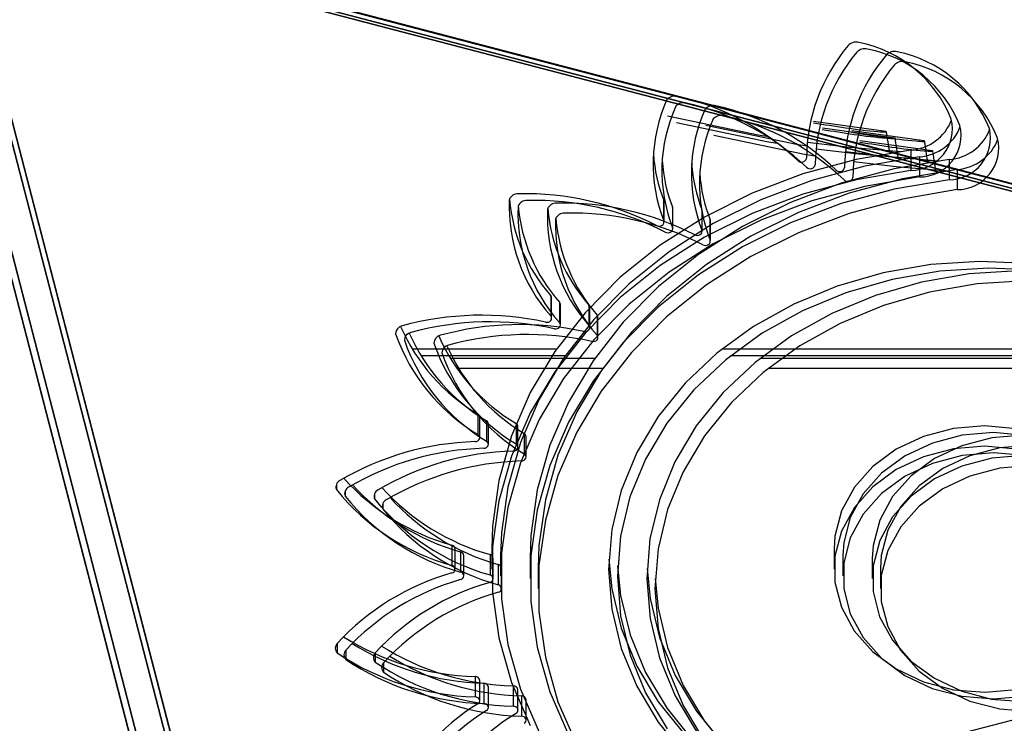
# Model space of a CAD drawing. Units: millimetres. Extents: x 56282.4 to 56290.9, y 33221.9 to 33232.3.
# Drawn here: x 56288.1 to 56288.1, y 33226.2 to 33226.3 of the extents above; entities that cross this region are included whole.
import ezdxf

# ---------------------------------------------------------------- set-up
doc = ezdxf.new("R2010")
doc.units = ezdxf.units.MM
doc.linetypes.add('CENTERX2', pattern=[20.319999999999997, 12.7, -2.54, 2.54, -2.54])

msp = doc.modelspace()

# ---------------------------------------------------------------- linework, layer by layer
at = {"linetype": 'CENTERX2'}
for p, q in [((56288.09854041265, 33226.20869546493), (56288.05365693529, 33226.38197695112)), ((56288.05365693529, 33226.38197695112), (56288.09854041265, 33226.20869546493)), ((56288.09903563515, 33226.20832055731), (56288.0541521578, 33226.38160204351)), ((56288.0541521578, 33226.38160204351), (56288.09903563515, 33226.20832055731)), ((56288.10070031707, 33226.20816528506), (56288.05581683971, 33226.38144677127)), ((56288.05581683971, 33226.38144677127), (56288.10070031707, 33226.20816528506)), ((56288.10116200252, 33226.20760361623), (56288.05627852515, 33226.38088510243)), ((56288.05627852515, 33226.38088510243), (56288.10116200252, 33226.20760361623)), ((56288.02461654098, 33226.28279367759), (56288.1977918187, 33226.23750214207)), ((56288.1977918187, 33226.23750214207), (56288.02461654098, 33226.28279367759)), ((56288.02461654098, 33226.28279367759), (56288.1977918187, 33226.23750214207)), ((56288.1977918187, 33226.23750214207), (56288.02461654098, 33226.28279367759)), ((56288.02511176349, 33226.28241876997), (56288.1982870412, 33226.23712723445)), ((56288.1982870412, 33226.23712723445), (56288.02511176349, 33226.28241876997)), ((56288.02511176349, 33226.28241876997), (56288.1982870412, 33226.23712723445)), ((56288.1982870412, 33226.23712723445), (56288.02511176349, 33226.28241876997)), ((56288.02677644541, 33226.28226349773), (56288.19995172312, 33226.23697196221)), ((56288.19995172312, 33226.23697196221), (56288.02677644541, 33226.28226349773)), ((56288.02677644541, 33226.28226349773), (56288.19995172312, 33226.23697196221)), ((56288.19995172312, 33226.23697196221), (56288.02677644541, 33226.28226349773)), ((56288.02723813085, 33226.28170182889), (56288.20041340857, 33226.23641029337)), ((56288.20041340857, 33226.23641029337), (56288.02723813085, 33226.28170182889)), ((56288.02723813085, 33226.28170182889), (56288.20041340857, 33226.23641029337)), ((56288.20041340857, 33226.23641029337), (56288.02723813085, 33226.28170182889)), ((56288.22584814861, 33226.23016440726), (56288.05267287089, 33226.27545594278)), ((56288.05267287089, 33226.27545594278), (56288.22584814861, 33226.23016440726)), ((56288.22584814861, 33226.23016440726), (56288.05267287089, 33226.27545594278)), ((56288.05267287089, 33226.27545594278), (56288.22584814861, 33226.23016440726)), ((56288.22634337111, 33226.22978949965), (56288.0531680934, 33226.27508103516)), ((56288.0531680934, 33226.27508103516), (56288.22634337111, 33226.22978949965)), ((56288.22634337111, 33226.22978949965), (56288.0531680934, 33226.27508103516)), ((56288.0531680934, 33226.27508103516), (56288.22634337111, 33226.22978949965)), ((56288.22800805303, 33226.22963422741), (56288.05483277532, 33226.27492576292)), ((56288.05483277532, 33226.27492576292), (56288.22800805303, 33226.22963422741)), ((56288.22800805303, 33226.22963422741), (56288.05483277532, 33226.27492576292)), ((56288.05483277532, 33226.27492576292), (56288.22800805303, 33226.22963422741)), ((56288.22846973847, 33226.22907255857), (56288.05529446076, 33226.27436409408)), ((56288.05529446076, 33226.27436409408), (56288.22846973847, 33226.22907255857)), ((56288.22846973847, 33226.22907255857), (56288.05529446076, 33226.27436409408)), ((56288.05529446076, 33226.27436409408), (56288.22846973847, 33226.22907255857)), ((56288.24142623193, 33226.24570583791), (56288.09854041265, 33226.20869546493)), ((56288.24142623193, 33226.24570583791), (56288.09854041265, 33226.20869546493))]:
    msp.add_line(p, q, dxfattribs=at)
at = {"linetype": 'Continuous', "lineweight": 25}
for p, q in [((56288.13428817083, 33226.25473211901), (56288.13838073259, 33226.25416561617)), ((56288.13478339333, 33226.25435721139), (56288.1388759551, 33226.25379070855)), ((56288.13644807525, 33226.25420193915), (56288.14054063702, 33226.2536354363)), ((56288.13838073259, 33226.25416561617), (56288.13838764439, 33226.25412202313)), ((56288.13690976069, 33226.25364027031), (56288.14100232246, 33226.25307376747)), ((56288.1388759551, 33226.25379070855), (56288.13888286689, 33226.25374711551)), ((56288.14054063702, 33226.2536354363), (56288.14054754881, 33226.25359184326)), ((56288.13855312928, 33226.25306941196), (56288.13920332083, 33226.25302572839)), ((56288.13978616065, 33226.25310291431), (56288.13978616065, 33226.25195576144)), ((56288.14100232246, 33226.25307376747), (56288.14100923425, 33226.25303017443)), ((56288.13904835178, 33226.25269450434), (56288.13969854333, 33226.25265082077)), ((56288.14028138316, 33226.25272800669), (56288.14028138316, 33226.25158085382)), ((56288.1407130337, 33226.2525392321), (56288.14136322525, 33226.25249554852)), ((56288.14194606507, 33226.25257273445), (56288.14194606507, 33226.25142558157)), ((56288.14117471914, 33226.25197756326), (56288.14182491069, 33226.25193387968)), ((56288.14240775051, 33226.2520110656), (56288.14240775051, 33226.25086391273)), ((56288.12581203304, 33226.25024360252), (56288.12581203304, 33226.24909644965)), ((56288.1258247605, 33226.25017586446), (56288.12581203304, 33226.25024360252)), ((56288.1258247605, 33226.24902871159), (56288.1258247605, 33226.25017586446)), ((56288.12630725554, 33226.2498686949), (56288.12630725554, 33226.24872154203)), ((56288.12631998301, 33226.24980095684), (56288.12630725554, 33226.2498686949)), ((56288.12631998301, 33226.24865380397), (56288.12631998301, 33226.24980095684)), ((56288.12797193746, 33226.24971342266), (56288.12797193746, 33226.24856626979)), ((56288.12798466492, 33226.2496456846), (56288.12797193746, 33226.24971342266)), ((56288.12798466492, 33226.24849853172), (56288.12798466492, 33226.2496456846)), ((56288.1284336229, 33226.24915175382), (56288.1284336229, 33226.24800460095)), ((56288.12844635036, 33226.24908401576), (56288.1284336229, 33226.24915175382)), ((56288.12844635036, 33226.24793686288), (56288.12844635036, 33226.24908401576)), ((56288.11941985248, 33226.24486683948), (56288.11941985248, 33226.24371968661)), ((56288.11946958424, 33226.24359048055), (56288.11946958424, 33226.24473763342)), ((56288.11991507498, 33226.24449193187), (56288.11991507498, 33226.243344779)), ((56288.11996480674, 33226.24321557293), (56288.11996480674, 33226.2443627258)), ((56288.12157975689, 33226.24433665962), (56288.12157975689, 33226.24318950675)), ((56288.12162948865, 33226.24306030069), (56288.12162948865, 33226.24420745356)), ((56288.12204144234, 33226.24377499078), (56288.12204144234, 33226.24262783791)), ((56288.1220911741, 33226.24249863184), (56288.1220911741, 33226.24364578472)), ((56288.11064586509, 33226.24274219075), (56288.11064586509, 33226.24271875015)), ((56288.1111410876, 33226.24236728314), (56288.1111410876, 33226.24234384252)), ((56288.1197445793, 33226.24184271065), (56288.11158561282, 33226.24184271065)), ((56288.11280576952, 33226.24221201089), (56288.11280576952, 33226.24218857028)), ((56288.15397950628, 33226.24184271065), (56288.12908904962, 33226.24184271065)), ((56288.12023980181, 33226.24146780303), (56288.11208083532, 33226.24146780303)), ((56288.11326745496, 33226.24165034205), (56288.11326745496, 33226.24162690144)), ((56288.12190448373, 33226.24131253078), (56288.11374551724, 33226.24131253078)), ((56288.15447472878, 33226.24146780303), (56288.12958427213, 33226.24146780303)), ((56288.1561394107, 33226.24131253078), (56288.13124895405, 33226.24131253078)), ((56288.12236616917, 33226.24075086194), (56288.11420720269, 33226.24075086194)), ((56288.15660109615, 33226.24075086194), (56288.13171063949, 33226.24075086194)), ((56288.11529726189, 33226.23816439872), (56288.11529726189, 33226.23701724584)), ((56288.11540484954, 33226.23683853153), (56288.11540484954, 33226.2379856844)), ((56288.1157924844, 33226.2377894911), (56288.1157924844, 33226.23664233823)), ((56288.11590007204, 33226.23646362391), (56288.11590007204, 33226.23761077679)), ((56288.11745716632, 33226.23763421885), (56288.11745716632, 33226.23648706598)), ((56288.11756475396, 33226.23630835167), (56288.11756475396, 33226.23745550454)), ((56288.11791885176, 33226.23707255002), (56288.11791885176, 33226.23592539714)), ((56288.11802643941, 33226.23574668283), (56288.11802643941, 33226.2368938357)), ((56288.10729678194, 33226.23419464009), (56288.10729678194, 33226.2339014238)), ((56288.10779200445, 33226.23381973248), (56288.10779200445, 33226.23352651619)), ((56288.10945668636, 33226.23366446023), (56288.10945668636, 33226.23337124394)), ((56288.10991837181, 33226.2331027914), (56288.10991837181, 33226.23280957511)), ((56288.11382586219, 33226.23075668075), (56288.11382586219, 33226.22960952787)), ((56288.11400680197, 33226.22939784771), (56288.11400680197, 33226.23054500058)), ((56288.1143210847, 33226.23038177313), (56288.1143210847, 33226.22923462026)), ((56288.11450202448, 33226.2290229401), (56288.11450202448, 33226.23017009297)), ((56288.11598576662, 33226.23022650088), (56288.11598576662, 33226.22907934801)), ((56288.11608963917, 33226.23054500058), (56288.11608963917, 33226.22939784771)), ((56288.11658486167, 33226.23017009297), (56288.11658486167, 33226.2290229401)), ((56288.13544584689, 33226.23054500058), (56288.13544584689, 33226.22939784771)), ((56288.1359410694, 33226.23017009297), (56288.1359410694, 33226.2290229401)), ((56288.11616670639, 33226.22886766785), (56288.11616670639, 33226.23001482072)), ((56288.11644745206, 33226.22966483205), (56288.11644745206, 33226.22851767918)), ((56288.11824954359, 33226.23001482072), (56288.11824954359, 33226.22886766785)), ((56288.13760575131, 33226.23001482072), (56288.13760575131, 33226.22886766785)), ((56288.11662839184, 33226.22830599901), (56288.11662839184, 33226.22945315189)), ((56288.11871122903, 33226.22945315189), (56288.11871122903, 33226.22830599901)), ((56288.13806743675, 33226.22945315189), (56288.13806743675, 33226.22830599901)), ((56288.10733944109, 33226.22520308708), (56288.10733944109, 33226.22466723127)), ((56288.10783466359, 33226.22482817947), (56288.10783466359, 33226.22429232365)), ((56288.10949934551, 33226.22467290722), (56288.10949934551, 33226.2241370514)), ((56288.10996103095, 33226.22411123839), (56288.10996103095, 33226.22357538257)), ((56288.11514185109, 33226.22332936895), (56288.11514185109, 33226.22218221608)), ((56288.11540484954, 33226.22195716389), (56288.11540484954, 33226.22310431677)), ((56288.1156370736, 33226.22295446134), (56288.1156370736, 33226.22180730847)), ((56288.11590007204, 33226.22158225628), (56288.11590007204, 33226.22272940915)), ((56288.11730175552, 33226.22279918909), (56288.11730175552, 33226.22165203622)), ((56288.11756475396, 33226.22142698403), (56288.11756475396, 33226.2225741369)), ((56288.11776344096, 33226.22223752025), (56288.11776344096, 33226.22109036738)), ((56288.11802643941, 33226.2208653152), (56288.11802643941, 33226.22201246807))]:
    msp.add_line(p, q, dxfattribs=at)
at = {"linetype": 'Continuous', "lineweight": 25, "flags": 128}
for points in [[(56288.12603175775, 33226.25503916485), (56288.13115381107, 33226.25397019644), (56288.13173788704, 33226.25387179434)], [(56288.12652698025, 33226.25466425724), (56288.13164903358, 33226.25359528883), (56288.13223310955, 33226.25349688672)], [(56288.12819166217, 33226.254508985), (56288.1333137155, 33226.25344001658), (56288.13389779147, 33226.25334161448)], [(56288.12865334762, 33226.25394731616), (56288.13377540094, 33226.25287834775), (56288.13435947691, 33226.25277994564)], [(56288.1339249241, 33226.253545245), (56288.13633793103, 33226.25326095452), (56288.13920332096, 33226.25302572838)], [(56288.13978616065, 33226.25310291431), (56288.13668892296, 33226.2525713569), (56288.13368529543, 33226.25175541015), (56288.13081405887, 33226.25066560898), (56288.12811228471, 33226.24931602418), (56288.12561485645, 33226.24772408066), (56288.12335401918, 33226.24591033252), (56288.1213589633, 33226.24389819765), (56288.1196554476, 33226.24171365536), (56288.11826546674, 33226.23938491099), (56288.1172069672, 33226.23694203169), (56288.1164936156, 33226.23441655827), (56288.11613462226, 33226.23184109792), (56288.11608963917, 33226.23054500058)], [(56288.1344201466, 33226.25317033738), (56288.13683315353, 33226.2528860469), (56288.13969854346, 33226.25265082076)], [(56288.13608482852, 33226.25301506514), (56288.13849783545, 33226.25273077465), (56288.14136322538, 33226.25249554851)], [(56288.14028138316, 33226.25272800669), (56288.13718414547, 33226.25219644929), (56288.13418051794, 33226.25138050254), (56288.13130928137, 33226.25029070137), (56288.12860750722, 33226.24894111657), (56288.12611007896, 33226.24734917305), (56288.12384924169, 33226.24553542491), (56288.1218541858, 33226.24352329004), (56288.1201506701, 33226.24133874775), (56288.11876068924, 33226.23901000337), (56288.1177021897, 33226.23656712407), (56288.1169888381, 33226.23404165065), (56288.11662984476, 33226.23146619031), (56288.11658486167, 33226.23017009297)], [(56288.14194606507, 33226.25257273445), (56288.13884882739, 33226.25204117705), (56288.13584519986, 33226.25122523029), (56288.13297396329, 33226.25013542912), (56288.13027218914, 33226.24878584432), (56288.12777476088, 33226.2471939008), (56288.1255139236, 33226.24538015266), (56288.12351886772, 33226.24336801779), (56288.12181535202, 33226.2411834755), (56288.12042537116, 33226.23885473113), (56288.11936687162, 33226.23641185183), (56288.11865352002, 33226.2338863784), (56288.11829452668, 33226.23131091806), (56288.11824954359, 33226.23001482072)], [(56288.13654651396, 33226.2524533963), (56288.13895952089, 33226.25216910581), (56288.14182491082, 33226.25193387968)], [(56288.13978616065, 33226.25195576144), (56288.13668892296, 33226.25142420403), (56288.13368529543, 33226.25060825728), (56288.13081405887, 33226.24951845611), (56288.12811228471, 33226.24816887131), (56288.12561485645, 33226.24657692779), (56288.12335401918, 33226.24476317965), (56288.1213589633, 33226.24275104478), (56288.1196554476, 33226.24056650249), (56288.11826546674, 33226.23823775812), (56288.1172069672, 33226.23579487882), (56288.1164936156, 33226.2332694054), (56288.11613462226, 33226.23069394505), (56288.11613462226, 33226.22810175037), (56288.1164936156, 33226.22552629003), (56288.1172069672, 33226.22300081661), (56288.11826546674, 33226.2205579373)], [(56288.14240775051, 33226.2520110656), (56288.13931051283, 33226.25147950821), (56288.1363068853, 33226.25066356145), (56288.13343564874, 33226.24957376029), (56288.13073387458, 33226.24822417548), (56288.12823644632, 33226.24663223196), (56288.12597560904, 33226.24481848383), (56288.12398055316, 33226.24280634896), (56288.12227703747, 33226.24062180667), (56288.1208870566, 33226.23829306229), (56288.11982855706, 33226.23585018299), (56288.11911520546, 33226.23332470957), (56288.11875621213, 33226.23074924923), (56288.11871122903, 33226.22945315189)], [(56288.14028138316, 33226.25158085382), (56288.13718414547, 33226.25104929642), (56288.13418051794, 33226.25023334966), (56288.13130928137, 33226.24914354849), (56288.12860750722, 33226.24779396369), (56288.12611007896, 33226.24620202017), (56288.12384924169, 33226.24438827203), (56288.1218541858, 33226.24237613716), (56288.1201506701, 33226.24019159487), (56288.11876068924, 33226.2378628505), (56288.1177021897, 33226.2354199712), (56288.1169888381, 33226.23289449778), (56288.11662984476, 33226.23031903743), (56288.11662984476, 33226.22772684276), (56288.1169888381, 33226.22515138241), (56288.1177021897, 33226.22262590899), (56288.11876068924, 33226.22018302969)], [(56288.14194606507, 33226.25142558157), (56288.13884882739, 33226.25089402418), (56288.13584519986, 33226.25007807741), (56288.13297396329, 33226.24898827625), (56288.13027218914, 33226.24763869144), (56288.12777476088, 33226.24604674792), (56288.1255139236, 33226.24423299979), (56288.12351886772, 33226.24222086491), (56288.12181535202, 33226.24003632263), (56288.12042537116, 33226.23770757826), (56288.11936687162, 33226.23526469895), (56288.11865352002, 33226.23273922553), (56288.11829452668, 33226.23016376518), (56288.11829452668, 33226.22757157051), (56288.11865352002, 33226.22499611016), (56288.11936687162, 33226.22247063674), (56288.12042537116, 33226.22002775744)], [(56288.14240775051, 33226.25086391273), (56288.13931051283, 33226.25033235534), (56288.1363068853, 33226.24951640858), (56288.13343564874, 33226.24842660741), (56288.13073387458, 33226.24707702261), (56288.12823644632, 33226.24548507909), (56288.12597560904, 33226.24367133095), (56288.12398055316, 33226.24165919608), (56288.12227703747, 33226.23947465379), (56288.1208870566, 33226.23714590941), (56288.11982855706, 33226.23470303012), (56288.11911520546, 33226.2321775567), (56288.11875621213, 33226.22960209635), (56288.11875621213, 33226.22700990168), (56288.11911520546, 33226.22443444133), (56288.11982855706, 33226.22190896791), (56288.1208870566, 33226.21946608861)], [(56288.12540201046, 33226.24883871964), (56288.12547859248, 33226.24881111897), (56288.12556176206, 33226.2488036594), (56288.12564382072, 33226.24881703142), (56288.12571717286, 33226.24884999727), (56288.12577502874, 33226.24889950552), (56288.12581203304, 33226.24896097352), (56288.1258247605, 33226.24902871159), (56288.12581203304, 33226.24909644965)], [(56288.12589723297, 33226.24846381203), (56288.12597381499, 33226.24843621135), (56288.12605698456, 33226.24842875178), (56288.12613904323, 33226.2484421238), (56288.12621239536, 33226.24847508965), (56288.12627025125, 33226.2485245979), (56288.12630725554, 33226.24858606591), (56288.12631998301, 33226.24865380397), (56288.12630725554, 33226.24872154203)], [(56288.12756191489, 33226.24830853978), (56288.1276384969, 33226.24828093911), (56288.12772166647, 33226.24827347953), (56288.12780372515, 33226.24828685156), (56288.12787707728, 33226.24831981741), (56288.12793493316, 33226.24836932566), (56288.12797193746, 33226.24843079366), (56288.12798466492, 33226.24849853172), (56288.12797193746, 33226.24856626979)], [(56288.12802360033, 33226.24774687095), (56288.12810018234, 33226.24771927027), (56288.12818335192, 33226.2477118107), (56288.12826541059, 33226.24772518272), (56288.12833876273, 33226.24775814857), (56288.12839661861, 33226.24780765682), (56288.1284336229, 33226.24786912483), (56288.12844635036, 33226.24793686288), (56288.1284336229, 33226.24800460095)], [(56288.14642775722, 33226.24668061447), (56288.14367379755, 33226.24679906644), (56288.14092430939, 33226.24662429916), (56288.13822562301, 33226.24615925756), (56288.13562321261, 33226.24541177781), (56288.13316093011, 33226.24439445532), (56288.13088026621, 33226.24312443248), (56288.12881965123, 33226.24162310983), (56288.12701380759, 33226.23991578537), (56288.12549316462, 33226.23803122841), (56288.12428334594, 33226.23600119467), (56288.12340473759, 33226.23385989121), (56288.12287214457, 33226.23164340009), (56288.12269454134, 33226.22938907029), (56288.12287492058, 33226.2271348884), (56288.12341024285, 33226.2249188385), (56288.12429148766, 33226.22277826215), (56288.12550380563, 33226.22074922913), (56288.12702676856, 33226.21886592966)], [(56288.14692297973, 33226.24630570685), (56288.14416902006, 33226.24642415882), (56288.1414195319, 33226.24624939155), (56288.13872084551, 33226.24578434994), (56288.13611843511, 33226.2450368702), (56288.13365615261, 33226.2440195477), (56288.13137548872, 33226.24274952487), (56288.12931487374, 33226.2412482022), (56288.12750903008, 33226.23954087776), (56288.12598838712, 33226.23765632079), (56288.12477856844, 33226.23562628705), (56288.1238999601, 33226.2334849836), (56288.12336736708, 33226.23126849248), (56288.12318976384, 33226.22901416267), (56288.12337014309, 33226.22675998078), (56288.12390546535, 33226.22454393088), (56288.12478671017, 33226.22240335453), (56288.12599902813, 33226.22037432151)], [(56288.14583370197, 33226.24626888658), (56288.14308421381, 33226.24609411931), (56288.14038552743, 33226.2456290777), (56288.13778311702, 33226.24488159795), (56288.13532083453, 33226.24386427546), (56288.13304017063, 33226.24259425262), (56288.13097955566, 33226.24109292996), (56288.129173712, 33226.23938560551), (56288.12765306904, 33226.23750104855), (56288.12644325036, 33226.2354710148), (56288.12556464202, 33226.23332971135), (56288.12503204899, 33226.23111322023), (56288.12485444576, 33226.22885889043), (56288.12503482501, 33226.22660470854), (56288.12557014727, 33226.22438865864), (56288.12645139209, 33226.22224808228), (56288.12766371005, 33226.22021904926)], [(56288.14629538741, 33226.24570721774), (56288.14354589926, 33226.24553245046), (56288.14084721288, 33226.24506740886), (56288.13824480247, 33226.24431992911), (56288.13578251997, 33226.24330260662), (56288.13350185608, 33226.24203258379), (56288.1314412411, 33226.24053126112), (56288.12963539745, 33226.23882393668), (56288.12811475448, 33226.23693937971), (56288.1269049358, 33226.23490934596), (56288.12602632746, 33226.23276804252), (56288.12549373443, 33226.23055155139), (56288.12531613121, 33226.22829722159), (56288.12549651045, 33226.2260430397), (56288.12603183271, 33226.2238269898), (56288.12691307753, 33226.22168641345), (56288.12812539549, 33226.21965738042)], [(56288.11946958424, 33226.24473763342), (56288.11945685677, 33226.24480537148), (56288.11941985248, 33226.24486683948)], [(56288.11996480674, 33226.2443627258), (56288.11995207927, 33226.24443046386), (56288.11991507498, 33226.24449193187)], [(56288.12162948865, 33226.24420745356), (56288.12161676119, 33226.24427519162), (56288.12157975689, 33226.24433665962)], [(56288.11912341622, 33226.24337288793), (56288.11920658579, 33226.24336542836), (56288.11928864446, 33226.24337880038), (56288.11936199659, 33226.24341176623), (56288.11941985248, 33226.24346127448), (56288.11945685677, 33226.24352274248), (56288.11946958424, 33226.24359048055), (56288.11945685677, 33226.24365821861), (56288.11941985248, 33226.24371968661)], [(56288.1220911741, 33226.24364578472), (56288.12207844663, 33226.24371352278), (56288.12204144234, 33226.24377499078)], [(56288.11961863872, 33226.24299798031), (56288.11970180829, 33226.24299052075), (56288.11978386696, 33226.24300389276), (56288.1198572191, 33226.24303685861), (56288.11991507498, 33226.24308636686), (56288.11995207927, 33226.24314783487), (56288.11996480674, 33226.24321557293), (56288.11995207927, 33226.24328331099), (56288.11991507498, 33226.243344779)], [(56288.12128332064, 33226.24284270807), (56288.12136649021, 33226.2428352485), (56288.12144854887, 33226.24284862052), (56288.12152190101, 33226.24288158637), (56288.12157975689, 33226.24293109462), (56288.12161676119, 33226.24299256262), (56288.12162948865, 33226.24306030069), (56288.12161676119, 33226.24312803875), (56288.12157975689, 33226.24318950675)], [(56288.12174500608, 33226.24228103923), (56288.12182817565, 33226.24227357966), (56288.12191023432, 33226.24228695168), (56288.12198358645, 33226.24231991753), (56288.12204144234, 33226.24236942578), (56288.12207844663, 33226.24243089378), (56288.1220911741, 33226.24249863184), (56288.12207844663, 33226.24256636991), (56288.12204144234, 33226.24262783791)], [(56288.14896823504, 33226.23615154529), (56288.14743165931, 33226.23688689114), (56288.14574175676, 33226.23734381681), (56288.1439727171, 33226.23750226243), (56288.1422022043, 33226.23735527199), (56288.140507947, 33226.23690929861), (56288.13896432607, 33226.23618392132), (56288.13763910921, 33226.23521098545), (56288.13659047576, 33226.23403320462), (56288.13586446259, 33226.23270228547), (56288.13549294297, 33226.23127665772), (56288.13544584689, 33226.23054500058)], [(56288.11514185109, 33226.23661347934), (56288.11522390976, 33226.23662685137), (56288.11529726189, 33226.23665981722), (56288.11535511778, 33226.23670932547), (56288.11539212208, 33226.23677079346), (56288.11540484954, 33226.23683853153), (56288.11539212208, 33226.23690626959), (56288.11535511778, 33226.23696773759), (56288.11529726189, 33226.23701724584)], [(56288.14946345755, 33226.23577663768), (56288.14792688181, 33226.23651198352), (56288.14623697926, 33226.23696890919), (56288.14446793961, 33226.23712735482), (56288.14269742681, 33226.23698036437), (56288.1410031695, 33226.236534391), (56288.13945954858, 33226.23580901371), (56288.13813433171, 33226.23483607784), (56288.13708569827, 33226.23365829701), (56288.1363596851, 33226.23232737786), (56288.13598816547, 33226.2309017501), (56288.1359410694, 33226.23017009297)], [(56288.15112813947, 33226.23562136543), (56288.14959156374, 33226.23635671128), (56288.14790166118, 33226.23681363694), (56288.14613262153, 33226.23697208257), (56288.14436210873, 33226.23682509213), (56288.14266785143, 33226.23637911875), (56288.1411242305, 33226.23565374146), (56288.13979901362, 33226.2346808056), (56288.13875038018, 33226.23350302476), (56288.13802436701, 33226.23217210561), (56288.13765284739, 33226.23074647785), (56288.13760575131, 33226.23001482072)], [(56288.1156370736, 33226.23623857173), (56288.11571913226, 33226.23625194374), (56288.1157924844, 33226.2362849096), (56288.11585034028, 33226.23633441784), (56288.11588734458, 33226.23639588585), (56288.11590007204, 33226.23646362391), (56288.11588734458, 33226.23653136197), (56288.11585034028, 33226.23659282998), (56288.1157924844, 33226.23664233823)], [(56288.11730175552, 33226.23608329948), (56288.11738381418, 33226.2360966715), (56288.11745716632, 33226.23612963735), (56288.1175150222, 33226.23617914561), (56288.1175520265, 33226.2362406136), (56288.11756475396, 33226.23630835167), (56288.1175520265, 33226.23637608973), (56288.1175150222, 33226.23643755773), (56288.11745716632, 33226.23648706598)], [(56288.14896823504, 33226.23500439242), (56288.14743165931, 33226.23573973827), (56288.14574175676, 33226.23619666393), (56288.1439727171, 33226.23635510956), (56288.1422022043, 33226.23620811912), (56288.140507947, 33226.23576214574), (56288.13896432607, 33226.23503676845), (56288.13763910921, 33226.23406383258), (56288.13659047576, 33226.23288605175), (56288.13586446259, 33226.2315551326), (56288.13549294297, 33226.23012950484), (56288.13549222724, 33226.22867175604), (56288.13586234685, 33226.22724588394), (56288.13658705288, 33226.22591448686), (56288.13763452946, 33226.22473601546), (56288.13895879052, 33226.22376220672), (56288.14050169866, 33226.22303581257), (56288.1421955175, 33226.22258872299), (56288.14396588539, 33226.222440566), (56288.14573508006, 33226.22259784596), (56288.14742543074, 33226.223053658), (56288.14896272805, 33226.22378799116)], [(56288.15158982491, 33226.23505969659), (56288.15005324918, 33226.23579504244), (56288.14836334663, 33226.2362519681), (56288.14659430697, 33226.23641041374), (56288.14482379417, 33226.23626342329), (56288.14312953687, 33226.23581744992), (56288.14158591594, 33226.23509207262), (56288.14026069907, 33226.23411913676), (56288.13921206562, 33226.23294135592), (56288.13848605246, 33226.23161043678), (56288.13811453283, 33226.23018480901), (56288.13806743675, 33226.22945315189)], [(56288.11776344096, 33226.23552163065), (56288.11784549963, 33226.23553500266), (56288.11791885176, 33226.23556796851), (56288.11797670765, 33226.23561747676), (56288.11801371194, 33226.23567894477), (56288.11802643941, 33226.23574668283), (56288.11801371194, 33226.23581442089), (56288.11797670765, 33226.23587588889), (56288.11791885176, 33226.23592539714)], [(56288.14946345755, 33226.2346294848), (56288.14792688181, 33226.23536483065), (56288.14623697926, 33226.23582175632), (56288.14446793961, 33226.23598020194), (56288.14269742681, 33226.2358332115), (56288.1410031695, 33226.23538723813), (56288.13945954858, 33226.23466186084), (56288.13813433171, 33226.23368892497), (56288.13708569827, 33226.23251114413), (56288.1363596851, 33226.23118022498), (56288.13598816547, 33226.22975459723), (56288.13598744975, 33226.22829684842), (56288.13635756935, 33226.22687097633), (56288.13708227539, 33226.22553957924), (56288.13812975197, 33226.22436110784), (56288.13945401303, 33226.22338729911), (56288.14099692117, 33226.22266090495), (56288.14269074, 33226.22221381537), (56288.14446110789, 33226.22206565839), (56288.14623030256, 33226.22222293834), (56288.14792065324, 33226.22267875038), (56288.14945795056, 33226.22341308353)], [(56288.15112813947, 33226.23447421256), (56288.14959156374, 33226.23520955841), (56288.14790166118, 33226.23566648407), (56288.14613262153, 33226.2358249297), (56288.14436210873, 33226.23567793926), (56288.14266785143, 33226.23523196588), (56288.1411242305, 33226.23450658859), (56288.13979901362, 33226.23353365272), (56288.13875038018, 33226.23235587189), (56288.13802436701, 33226.23102495274), (56288.13765284739, 33226.22959932498), (56288.13765213167, 33226.22814157618), (56288.13802225127, 33226.22671570408), (56288.1387469573, 33226.22538430699), (56288.13979443388, 33226.22420583559), (56288.14111869495, 33226.22323202686), (56288.14266160309, 33226.22250563271), (56288.14435542192, 33226.22205854313), (56288.1461257898, 33226.22191038614), (56288.14789498447, 33226.22206766609), (56288.14958533516, 33226.22252347813), (56288.15112263247, 33226.22325781129)], [(56288.15158982491, 33226.23391254372), (56288.15005324918, 33226.23464788957), (56288.14836334663, 33226.23510481523), (56288.14659430697, 33226.23526326086), (56288.14482379417, 33226.23511627042), (56288.14312953687, 33226.23467029704), (56288.14158591594, 33226.23394491975), (56288.14026069907, 33226.23297198388), (56288.13921206562, 33226.23179420305), (56288.13848605246, 33226.2304632839), (56288.13811453283, 33226.22903765614), (56288.13811381711, 33226.22757990734), (56288.13848393672, 33226.22615403524), (56288.13920864275, 33226.22482263816), (56288.14025611933, 33226.22364416676), (56288.14158038039, 33226.22267035802), (56288.14312328853, 33226.22194396387), (56288.14481710736, 33226.22149687429), (56288.14658747525, 33226.2213487173), (56288.14835666992, 33226.22150599726), (56288.1500470206, 33226.22196180929), (56288.15158431792, 33226.22269614245)], [(56288.12270608126, 33226.22997141606), (56288.12287492058, 33226.22828204127), (56288.12341024285, 33226.22606599137), (56288.12429148766, 33226.22392541502), (56288.12550380563, 33226.221896382), (56288.12702676856, 33226.22001308253), (56288.1288347138, 33226.21830725115), (56288.13089717653, 33226.21680763198), (56288.13317940324, 33226.21553949435), (56288.13564293728, 33226.214524207), (56288.13824626684, 33226.21377887805), (56288.14094552454, 33226.21331606666), (56288.14369522651, 33226.21314357143), (56288.14644903892, 33226.213264299), (56288.14916055863, 33226.21367621503), (56288.1517840952, 33226.21437237855), (56288.15427544071, 33226.21534105884), (56288.15659261473, 33226.21656593317)], [(56288.12320130377, 33226.22959650844), (56288.12337014309, 33226.22790713365), (56288.12390546535, 33226.22569108375), (56288.12478671017, 33226.2235505074), (56288.12599902813, 33226.22152147438), (56288.12752199107, 33226.21963817492), (56288.1293299363, 33226.21793234353), (56288.13139239904, 33226.21643272437), (56288.13367462575, 33226.21516458673), (56288.13613815978, 33226.21414929939), (56288.13874148935, 33226.21340397044), (56288.14144074704, 33226.21294115905), (56288.14419044901, 33226.21276866382), (56288.14694426143, 33226.21288939138), (56288.14965578114, 33226.21330130742), (56288.15227931771, 33226.21399747094), (56288.15477066321, 33226.21496615123), (56288.15708783724, 33226.21619102555)], [(56288.12486598569, 33226.2294412362), (56288.12503482501, 33226.22775186141), (56288.12557014727, 33226.22553581151), (56288.12645139209, 33226.22339523516), (56288.12766371005, 33226.22136620214), (56288.12918667299, 33226.21948290267), (56288.13099461822, 33226.21777707129), (56288.13305708095, 33226.21627745212), (56288.13533930767, 33226.21500931449), (56288.1378028417, 33226.21399402714), (56288.14040617127, 33226.21324869819), (56288.14310542896, 33226.2127858868), (56288.14585513093, 33226.21261339157), (56288.14860894334, 33226.21273411914), (56288.15132046305, 33226.21314603517), (56288.15394399962, 33226.21384219869), (56288.15643534512, 33226.21481087898), (56288.15875251916, 33226.21603575331)], [(56288.12532767113, 33226.22887956736), (56288.12549651045, 33226.22719019257), (56288.12603183271, 33226.22497414267), (56288.12691307753, 33226.22283356632), (56288.12812539549, 33226.2208045333), (56288.12964835843, 33226.21892123383), (56288.13145630366, 33226.21721540245), (56288.13351876639, 33226.21571578328), (56288.13580099311, 33226.21444764565), (56288.13826452714, 33226.21343235831), (56288.14086785671, 33226.21268702936), (56288.1435671144, 33226.21222421797), (56288.14631681638, 33226.21205172274), (56288.14907062878, 33226.2121724503), (56288.1517821485, 33226.21258436633), (56288.15440568506, 33226.21328052985), (56288.15689703057, 33226.21424921015), (56288.1592142046, 33226.21547408447)], [(56288.11529726189, 33226.22177844958), (56288.11535511778, 33226.22182795783), (56288.11539212208, 33226.22188942583), (56288.11540484954, 33226.22195716389), (56288.11539212208, 33226.22202490196), (56288.11535511778, 33226.22208636995), (56288.11529726189, 33226.22213587821), (56288.11522390976, 33226.22216884406), (56288.11514185109, 33226.22218221608)], [(56288.1157924844, 33226.22140354196), (56288.11585034028, 33226.22145305022), (56288.11588734458, 33226.22151451821), (56288.11590007204, 33226.22158225628), (56288.11588734458, 33226.22164999434), (56288.11585034028, 33226.22171146234), (56288.1157924844, 33226.22176097059), (56288.11571913226, 33226.22179393644), (56288.1156370736, 33226.22180730847)], [(56288.11745716632, 33226.22124826972), (56288.1175150222, 33226.22129777797), (56288.1175520265, 33226.22135924597), (56288.11756475396, 33226.22142698403), (56288.1175520265, 33226.22149472209), (56288.1175150222, 33226.2215561901), (56288.11745716632, 33226.22160569835), (56288.11738381418, 33226.2216386642), (56288.11730175552, 33226.22165203622)], [(56288.11791885176, 33226.22068660088), (56288.11797670765, 33226.22073610913), (56288.11801371194, 33226.22079757713), (56288.11802643941, 33226.2208653152), (56288.11801371194, 33226.22093305326), (56288.11797670765, 33226.22099452126), (56288.11791885176, 33226.22104402951), (56288.11784549963, 33226.22107699536), (56288.11776344096, 33226.22109036738)]]:
    msp.add_lwpolyline(points, dxfattribs=at)
at = {"linetype": 'Continuous', "lineweight": 25}
for centre, radius, start, end in [((56288.13668937542, 33226.2585956328), 0.0006134551078820854, 75.07232300640383, 137.9538279836901), ((56288.13546145868, 33226.25220099647), 0.007123512700832916, 21.90598550221596, 78.78104544606346), ((56288.14393777531, 33226.25254299473), 0.01005622118829395, 140.0039230890864, 179.3912120822132), ((56288.14443299782, 33226.25216808712), 0.01005622118829395, 140.0039230890864, 179.3912120822132), ((56288.14609767973, 33226.25201281488), 0.01005622118829395, 140.0039230890864, 179.3912120822132), ((56288.13718459792, 33226.25822072518), 0.0006134551078820854, 75.07232300640383, 137.9538279836901), ((56288.13595668119, 33226.25182608886), 0.007123512700832916, 21.90598550221596, 78.78104544606346), ((56288.13884927984, 33226.25806545293), 0.0006134551078820854, 75.07232300640383, 137.9538279836901), ((56288.13762136311, 33226.25167081661), 0.007123512700832916, 21.90598550221596, 78.78104544606346), ((56288.13931096529, 33226.25750378409), 0.0006134551078820854, 75.07232300640383, 137.9538279836901), ((56288.13808304855, 33226.25110914778), 0.007123512700832916, 21.90598550221596, 78.78104544606346), ((56288.14655936517, 33226.25145114604), 0.01005622118829395, 140.0039230890864, 179.3912120822132), ((56288.13408480375, 33226.25230721963), 0.00887399454539528, 155.7474858222606, 201.211880807609), ((56288.12645050398, 33226.25554350836), 0.0006127859310942787, 75.22745829242292, 138.1571603462678), ((56288.12694572649, 33226.25516860075), 0.0006127859310942787, 75.22745829242292, 138.1571603462678), ((56288.12338922856, 33226.2419558566), 0.01454063418843761, 46.51018286960876, 77.21588244495315), ((56288.12388445107, 33226.24158094899), 0.01454063418843761, 46.51018286960876, 77.21588244495315), ((56288.13458002626, 33226.25193231201), 0.00887399454539528, 155.7474858222606, 201.211880807609), ((56288.13624470817, 33226.25177703978), 0.00887399454539528, 155.7474858222606, 201.211880807609), ((56288.1286104084, 33226.2550133285), 0.0006127859310942787, 75.22745829242292, 138.1571603462678), ((56288.12554913298, 33226.24142567674), 0.01454063418843761, 46.51018286960876, 77.21588244495315), ((56288.13670639361, 33226.25121537093), 0.00887399454539528, 155.7474858222606, 201.211880807609), ((56288.12907209384, 33226.25445165967), 0.0006127859310942787, 75.22745829242292, 138.1571603462678), ((56288.12601081842, 33226.2408640079), 0.01454063418843761, 46.51018286960876, 77.21588244495315), ((56288.1397748846, 33226.25431498462), 0.002359250132316902, 270.2738468545569, 13.32347498904801), ((56288.13961074228, 33226.25574791722), 0.00265081345906104, 273.7943381931931, 339.1680616577038), ((56288.14027010711, 33226.253940077), 0.002359250132316902, 270.2738468545569, 13.32347498904801), ((56288.14010596478, 33226.2553730096), 0.00265081345906104, 273.7943381931931, 339.1680616577038), ((56288.14193478902, 33226.25378480476), 0.002359250132316902, 270.2738468545569, 13.32347498904801), ((56288.1417706467, 33226.25521773735), 0.00265081345906104, 273.7943381931931, 339.1680616577038), ((56288.14239647446, 33226.25322313592), 0.002359250132316902, 270.2738468545569, 13.32347498904801), ((56288.14223233215, 33226.25465606852), 0.00265081345906104, 273.7943381931931, 339.1680616577038), ((56288.13414713374, 33226.25347314411), 0.008938894927770186, 183.8153469735342, 201.1794969929532), ((56288.13464235624, 33226.25309823649), 0.008938894927770186, 183.8153469735342, 201.1794969929532), ((56288.13630703816, 33226.25294296425), 0.008938894927770186, 183.8153469735342, 201.1794969929532), ((56288.13360199064, 33226.25270255102), 0.0002850465294206125, 223.8611182173109, 349.3442304992611), ((56288.13409721314, 33226.2523276434), 0.0002850465294206125, 223.8611182173109, 349.3442304992611), ((56288.13576189506, 33226.25217237115), 0.0002850465294206125, 223.8611182173109, 349.3442304992611), ((56288.1367687236, 33226.25238129541), 0.008938894927770186, 183.8153469735342, 201.1794969929532), ((56288.13622358051, 33226.25161070232), 0.0002850465294206125, 223.8611182173109, 349.3442304992611), ((56288.12642238173, 33226.24992071496), 0.00935351103092471, 177.6573265624187, 221.5262136270987), ((56288.11757453443, 33226.25008676669), 0.0005427973139061197, 87.98306433258837, 156.5181624676351), ((56288.12651066527, 33226.25112077981), 0.009454702307518072, 184.7764907818676, 221.4115821885554), ((56288.11806975694, 33226.24971185908), 0.0005427973139061197, 87.98306433258837, 156.5181624676351), ((56288.11795877446, 33226.23430024336), 0.01633306631259899, 62.88900177454637, 91.28099105024108), ((56288.11845399696, 33226.23392533573), 0.01633306631259899, 62.88900177454637, 91.28099105024108), ((56288.12691760423, 33226.24954580735), 0.00935351103092471, 177.6573265624187, 221.5262136270987), ((56288.12700588777, 33226.2507458722), 0.009454702307518072, 184.7764907818676, 221.4115821885554), ((56288.12858228615, 33226.2493905351), 0.00935351103092471, 177.6573265624187, 221.5262136270987), ((56288.11973443885, 33226.24955658683), 0.0005427973139061197, 87.98306433258837, 156.5181624676351), ((56288.12867056969, 33226.25059059995), 0.009454702307518072, 184.7764907818676, 221.4115821885554), ((56288.12011867887, 33226.23377006349), 0.01633306631259899, 62.88900177454637, 91.28099105024108), ((56288.1290439716, 33226.24882886626), 0.00935351103092471, 177.6573265624187, 221.5262136270987), ((56288.1201961243, 33226.24899491799), 0.0005427973139061197, 87.98306433258837, 156.5181624676351), ((56288.12913225513, 33226.25002893111), 0.009454702307518072, 184.7764907818676, 221.4115821885554), ((56288.12058036432, 33226.23320839465), 0.01633306631259899, 62.88900177454637, 91.28099105024108), ((56288.11550828718, 33226.22684750807), 0.01691618566304146, 77.6602437471165, 105.3892407224401), ((56288.11111115658, 33226.24270070669), 0.0004656412038555024, 101.3957294325843, 177.7792502495454), ((56288.12096245497, 33226.24756703888), 0.01097743388216424, 203.8827530100735, 238.9305787994661), ((56288.11600350969, 33226.22647260046), 0.01691618566304146, 77.6602437471165, 105.3892407224401), ((56288.1176681916, 33226.22631732821), 0.01691618566304146, 77.6602437471165, 105.3892407224401), ((56288.12086420893, 33226.24630696985), 0.01083004484641139, 199.3489653345248, 239.0674881891759), ((56288.11160637908, 33226.24232579907), 0.0004656412038555024, 101.3957294325843, 177.7792502495454), ((56288.12135943143, 33226.24593206224), 0.01083004484641139, 199.3489653345248, 239.0674881891759), ((56288.12145767748, 33226.24719213126), 0.01097743388216424, 203.8827530100735, 238.9305787994661), ((56288.113271061, 33226.24217052683), 0.0004656412038555024, 101.3957294325843, 177.7792502495454), ((56288.12312235939, 33226.24703685901), 0.01097743388216424, 203.8827530100735, 238.9305787994661), ((56288.11812987705, 33226.22575565937), 0.01691618566304146, 77.6602437471165, 105.3892407224401), ((56288.12302411335, 33226.24577678999), 0.01083004484641139, 199.3489653345248, 239.0674881891759), ((56288.11373274644, 33226.24160885799), 0.0004656412038555024, 101.3957294325843, 177.7792502495454), ((56288.12358404484, 33226.24647519018), 0.01097743388216424, 203.8827530100735, 238.9305787994661), ((56288.12348579879, 33226.24521512115), 0.01083004484641139, 199.3489653345248, 239.0674881891759), ((56288.115190648, 33226.23797847465), 0.0002143228408432668, 1.927774380327607, 60.16887144534745), ((56288.11568587051, 33226.23760356704), 0.0002143228408432668, 1.927774380327607, 60.16887144534745), ((56288.11735055242, 33226.23744829479), 0.0002143228408432668, 1.927774380327607, 60.16887144534745), ((56288.11781223786, 33226.23688662596), 0.0002143228408432668, 1.927774380327607, 60.16887144534745), ((56288.11561283955, 33226.22058761256), 0.01603278629315826, 91.6833964775, 120.4325430695247), ((56288.11610806206, 33226.22021270494), 0.01603278629315826, 91.6833964775, 120.4325430695247), ((56288.11777274398, 33226.2200574327), 0.01603278629315826, 91.6833964775, 120.4325430695247), ((56288.11823442942, 33226.21949576386), 0.01603278629315826, 91.6833964775, 120.4325430695247), ((56288.11735862665, 33226.24328166025), 0.01301366728720049, 222.1832817020778, 254.2484962393788), ((56288.10767880297, 33226.23404766348), 0.0004090551420051019, 117.195180372467, 200.9471104086213), ((56288.10817402547, 33226.23367275586), 0.0004090551420051019, 117.195180372467, 200.9471104086213), ((56288.11785384916, 33226.24290675264), 0.01301366728720049, 222.1832817020778, 254.2484962393788), ((56288.11951853107, 33226.24275148039), 0.01301366728720049, 222.1832817020778, 254.2484962393788), ((56288.11729888008, 33226.24200503866), 0.01287286063506849, 219.014096993094, 254.3480035271678), ((56288.11779410258, 33226.24163013105), 0.01287286063506849, 219.014096993094, 254.3480035271678), ((56288.10983870739, 33226.23351748361), 0.0004090551420051019, 117.195180372467, 200.9471104086213), ((56288.11998021651, 33226.24218981155), 0.01301366728720049, 222.1832817020778, 254.2484962393788), ((56288.11945878449, 33226.24147485881), 0.01287286063506849, 219.014096993094, 254.3480035271678), ((56288.11030039284, 33226.23295581478), 0.0004090551420051019, 117.195180372467, 200.9471104086213), ((56288.11992046994, 33226.24091318997), 0.01287286063506849, 219.014096993094, 254.3480035271678), ((56288.11377443955, 33226.23052955389), 0.0002328752878328639, 3.80324025650342, 77.24301904506068), ((56288.11426966205, 33226.23015464627), 0.0002328752878328639, 3.80324025650342, 77.24301904506068), ((56288.11593434396, 33226.22999937403), 0.0002328752878328639, 3.80324025650342, 77.24301904506068), ((56288.11378705677, 33226.22939784771), 0.0002152076975931833, 280.3881752161656, 79.61182478383442), ((56288.11639602941, 33226.22943770519), 0.0002328752878328639, 3.80324025650342, 77.24301904506068), ((56288.11767095148, 33226.21565147396), 0.01407027512138241, 105.8593890970165, 137.2535315062353), ((56288.11428227928, 33226.2290229401), 0.0002152076975931833, 280.3881752161656, 79.61182478383442), ((56288.1159469612, 33226.22886766785), 0.0002152076975931833, 280.3881752161656, 79.61182478383442), ((56288.11816617398, 33226.21527656635), 0.01407027512138241, 105.8593890970165, 137.2535315062353), ((56288.1198308559, 33226.2151212941), 0.01407027512138241, 105.8593890970165, 137.2535315062353), ((56288.11640864664, 33226.22830599901), 0.0002152076975931833, 280.3881752161656, 79.61182478383442), ((56288.12029254135, 33226.21455962527), 0.01407027512138241, 105.8593890970165, 137.2535315062353), ((56288.10762132752, 33226.22493512394), 0.0003888784445827987, 136.7148890189344, 223.5419410853013), ((56288.11555453418, 33226.23814750821), 0.01482388473366217, 237.9699025613785, 268.404732953095), ((56288.11604975668, 33226.2377726006), 0.01482388473366217, 237.9699025613785, 268.404732953095), ((56288.11554245702, 33226.23693147924), 0.01475470259901772, 236.2231770794622, 268.4441673489241), ((56288.10811655002, 33226.22456021632), 0.0003888784445827987, 136.7148890189344, 223.5419410853013), ((56288.10978123194, 33226.22440494408), 0.0003888784445827987, 136.7148890189344, 223.5419410853013), ((56288.11771443859, 33226.23761732836), 0.01482388473366217, 237.9699025613785, 268.404732953095), ((56288.11603767953, 33226.23655657162), 0.01475470259901772, 236.2231770794622, 268.4441673489241), ((56288.11770236145, 33226.23640129938), 0.01475470259901772, 236.2231770794622, 268.4441673489241), ((56288.11024291738, 33226.22384327523), 0.0003888784445827987, 136.7148890189344, 223.5419410853013), ((56288.11817612404, 33226.23705565952), 0.01482388473366217, 237.9699025613785, 268.404732953095), ((56288.11816404689, 33226.23583963054), 0.01475470259901772, 236.2231770794622, 268.4441673489241), ((56288.11515312183, 33226.22307634254), 0.0002532773120181294, 6.341200367877036, 92.55048088249059), ((56288.11564834433, 33226.22270143492), 0.0002532773120181294, 6.341200367877036, 92.55048088249059), ((56288.11731302625, 33226.22254616267), 0.0002532773120181294, 6.341200367877036, 92.55048088249059), ((56288.12142332408, 33226.21164979356), 0.0118371580506436, 121.166588537424, 156.4442683113327), ((56288.1177747117, 33226.22198449384), 0.0002532773120181294, 6.341200367877036, 92.55048088249059), ((56288.12191854658, 33226.21127488594), 0.0118371580506436, 121.166588537424, 156.4442683113327), ((56288.1235832285, 33226.21111961369), 0.0118371580506436, 121.166588537424, 156.4442683113327)]:
    msp.add_arc(centre, radius, start, end, dxfattribs=at)
for points, knots in [([(56288.13427174876, 33226.25464790442), (56288.13548349265, 33226.25445013994), (56288.13685169532, 33226.25422684037), (56288.13822965998, 33226.2541272522), (56288.13838723509, 33226.25411586394)], [0, 0, 0, 0, 0.8856464763200138, 1, 1, 1, 1]), ([(56288.13476697127, 33226.2542729968), (56288.13597871515, 33226.25407523233), (56288.13734691782, 33226.25385193276), (56288.13872488248, 33226.25375234459), (56288.1388824576, 33226.25374095632)], [0, 0, 0, 0, 0.8856464763200138, 1, 1, 1, 1]), ([(56288.13643165319, 33226.25411772456), (56288.13764339707, 33226.25391996008), (56288.13901159974, 33226.25369666051), (56288.1403895644, 33226.25359707234), (56288.14054713951, 33226.25358568408)], [0, 0, 0, 0, 0.8856464763200138, 1, 1, 1, 1]), ([(56288.13838073259, 33226.25416561617), (56288.13839365768, 33226.25408409695), (56288.13845559231, 33226.25369347184), (56288.1385251456, 33226.25325479537), (56288.13856739303, 33226.25298833851), (56288.13855449542, 33226.25306968446), (56288.13855446564, 33226.25306987227)], [0, 0, 0, 0, 0.1157406929626664, 0.5546080910542185, 0.9989716660300919, 1, 1, 1, 1]), ([(56288.13689333863, 33226.25355605572), (56288.13810508251, 33226.25335829124), (56288.13947328518, 33226.25313499167), (56288.14085124985, 33226.2530354035), (56288.14100882495, 33226.25302401524)], [0, 0, 0, 0, 0.8856464763200138, 1, 1, 1, 1]), ([(56288.1388759551, 33226.25379070855), (56288.13888888018, 33226.25370918933), (56288.13895081481, 33226.25331856423), (56288.13902036811, 33226.25287988775), (56288.13906261553, 33226.25261343089), (56288.13904971792, 33226.25269477684), (56288.13904968814, 33226.25269496466)], [0, 0, 0, 0, 0.1157406929626664, 0.5546080910542185, 0.9989716660300919, 1, 1, 1, 1]), ([(56288.14054063702, 33226.2536354363), (56288.1405535621, 33226.25355391709), (56288.14061549673, 33226.25316329199), (56288.14068505002, 33226.2527246155), (56288.14072729745, 33226.25245815865), (56288.14071439984, 33226.2525395046), (56288.14071437006, 33226.25253969241)], [0, 0, 0, 0, 0.1157406929626664, 0.5546080910542185, 0.9989716660300919, 1, 1, 1, 1]), ([(56288.14100232246, 33226.25307376747), (56288.14101524754, 33226.25299224824), (56288.14107718217, 33226.25260162315), (56288.14114673547, 33226.25216294666), (56288.1411889829, 33226.2518964898), (56288.14117608529, 33226.25197783576), (56288.14117605551, 33226.25197802357)], [0, 0, 0, 0, 0.1157406929626664, 0.5546080910542185, 0.9989716660300919, 1, 1, 1, 1])]:
    msp.add_open_spline(points, degree=3, knots=knots, dxfattribs=at)

doc.saveas('drawing.dxf')
